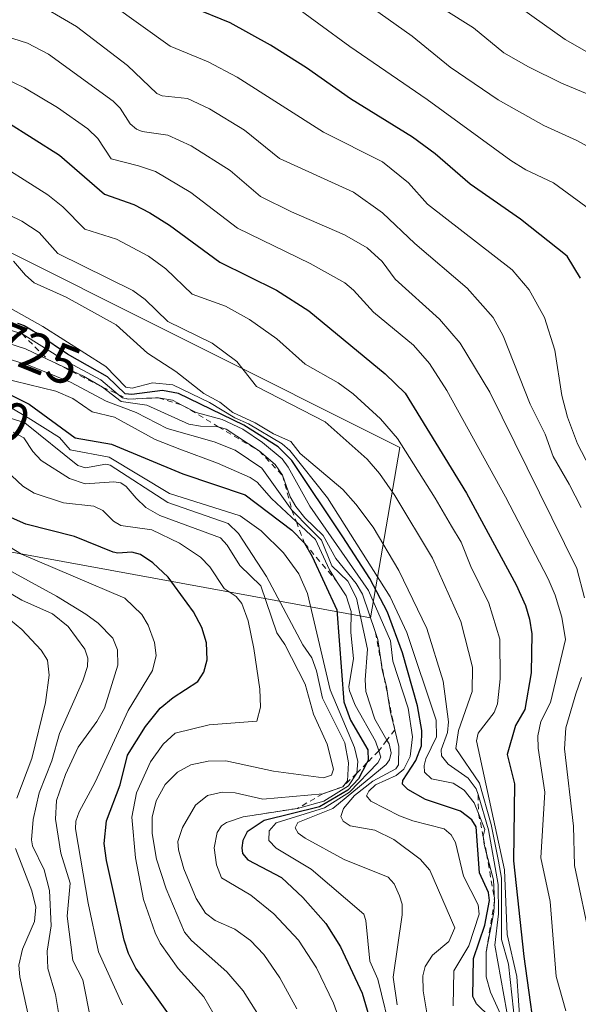
# Model space of a CAD drawing. Units: metres. Extents: x 671624 to 675082, y 4756027 to 4758371.
# Drawn here: x 672965 to 673065, y 4756932 to 4757109 of the extents above; entities that cross this region are included whole.
import ezdxf
from ezdxf.enums import TextEntityAlignment as Align

# ---------------------------------------------------------------- set-up
doc = ezdxf.new("R2010")
doc.units = ezdxf.units.M
doc.header["$MEASUREMENT"] = 0
doc.linetypes.add('DGN Style 2', pattern=[1.648017, 0.98881, -0.659207])
for name, color, linetype, lineweight in [('Curva de nivel maestra', 30, 'Continuous', 30), ('Curva de nivel normal', 30, 'Continuous', 0), ('Escarpado lineal', 30, 'DGN Style 2', 0), ('Roquedo CxS', 135, 'Continuous', 0), ('Rótulo de curva de nivel directora', 7, 'Continuous', 0)]:
    doc.layers.add(name, color=color, linetype=linetype, lineweight=lineweight)
doc.styles.add('Style-Arial', font='txt')

# ---------------------------------------------------------------- blocks, each defined once
blk = doc.blocks.new('*U4')
at = {"layer": 'Roquedo CxS', "color": 135, "linetype": 'Continuous', "lineweight": 0}
blk.add_polyline3d([(672893.3619, 4757125.5287, 1709.1314), (672956.8619, 4757070.4953, 1713.7147), (673033.0621, 4757032.3953, 1706.1295), (673027.7705, 4757001.7035, 1739.162), (672959.5277, 4757014.2035, 1781.9495), (672914.2697, 4757044.8957, 1767.8244), (672864.602, 4757085.0217, 1754.2968), (672873.6542, 4757130.8075, 1717.5551)], dxfattribs=at)

msp = doc.modelspace()

# ---------------------------------------------------------------- linework, layer by layer
at = {"layer": 'Curva de nivel maestra', "color": 30, "linetype": 'Continuous', "lineweight": 30, "flags": 128}
for points, elevation in [([(673065.55, 4757062.8601), (673063.16, 4757066.8501), (673054.74, 4757073.4901), (673045.73, 4757079.7801), (673039.4, 4757085.2501), (673035.33, 4757088.2801), (673024.18, 4757095.1701), (673016.25, 4757100.7501), (673009.72, 4757104.8201), (673002.47, 4757108.8501), (672995.68, 4757111.6201)], 1675), ([(672962.25, 4757091.0401), (672971.77, 4757085.0101), (672979.88, 4757078.0101), (672985.11, 4757076.1101), (672988.02, 4757074.6401), (672991.55, 4757072.4101), (673000.63, 4757065.7801), (673010.85, 4757060.7101), (673016.63, 4757056.9701), (673030.41, 4757045.6801), (673033.97, 4757042.1501), (673045.05, 4757024.1601), (673053.99, 4757007.6401), (673055.65, 4757003.9401), (673056.41, 4757001.4601), (673056.79, 4756998.8201), (673056.7, 4756991.8501), (673055.53, 4756985.2001), (673053.87, 4756982.3401), (673052.39, 4756977.1101), (673053.68, 4756971.8301), (673053.53, 4756957.9901), (673055.35, 4756940.7401), (673057.97, 4756922.1401)], 1700), ([(673049.27, 4756929.8901), (673046.87, 4756932.2401), (673046.19, 4756933.5601), (673046.32, 4756940.4101), (673048.33, 4756946.4001), (673049.21, 4756950.8401), (673048.98, 4756952.2601), (673047.37, 4756955.8301), (673046.77, 4756964.1101), (673046.01, 4756965.3601), (673043.99, 4756966.9001), (673037.64, 4756969.0101), (673034.48, 4756970.7901), (673033.53, 4756971.7501), (673033.56, 4756972.4501), (673035.92, 4756976.0601), (673036.94, 4756978.6601), (673037.01, 4756981.4501), (673036.24, 4756985.8701), (673033.53, 4756995.4401), (673030.81, 4757002.7701), (673027.62, 4757008.8001), (673022.8, 4757016.3301), (673013.59, 4757030.0301), (673011.11, 4757032.5301), (673004.93, 4757036.4201), (672993.2, 4757042.1301), (672990.28, 4757042.6401), (672984.77, 4757041.9101), (672983.57, 4757042.0701), (672980.41, 4757045.1001), (672973.19, 4757049.2101), (672968.21, 4757052.5601), (672967.53, 4757053.0101), (672967.01, 4757053.3501), (672966.12, 4757053.8801), (672965.4, 4757054.2701), (672964.99, 4757054.4601), (672964.23, 4757054.7401)], 1725), ([(672960, 4757043.3101), (672966.3, 4757040.1701), (672974.58, 4757034.1301), (672981.1, 4757033.0101), (672993.95, 4757027.6701), (673005.17, 4757023.8701), (673013.61, 4757017.4901), (673015.87, 4757015.1401), (673017.28, 4757012.7401), (673021.7, 4757003.1601), (673022.98, 4756986.6201), (673024.17, 4756983.3201), (673027.25, 4756977.9501), (673027.34, 4756976.0301), (673027.1087, 4756975.5927), (673025.6, 4756972.7401), (673023.7, 4756970.7001), (673018.56, 4756967.6701), (673008.6, 4756965.2301), (673005.56, 4756963.1901), (673004.77, 4756961.6301), (673004.56, 4756960.2901), (673004.73, 4756959.3201), (673005.65, 4756958.1401), (673011.73, 4756955.0001), (673015.6, 4756951.3701), (673019.73, 4756946.7201), (673022.35, 4756942.4901), (673026.26, 4756934.1301), (673028.54, 4756926.3901)], 1750), ([(672991.71, 4756929.9901), (672985.47, 4756938.6401), (672984.16, 4756941.2901), (672983.41, 4756943.6701), (672980.2, 4756958.0501), (672979.81, 4756961.0701), (672980.24, 4756965.1601), (672982.65, 4756971.6801), (672983.97, 4756976.9901), (672987.26, 4756982.1901), (672989.89, 4756985.4401), (672992.24, 4756987.4001), (672996.64, 4756990.2601), (672997.76, 4756991.9601), (672998.32, 4756994.1801), (672998.23, 4756997.2201), (672997.36, 4756999.9701), (672995.86, 4757002.8001), (672991.3, 4757009.0401), (672988.59, 4757011.6101), (672986.35, 4757013.1101), (672984.77, 4757013.5401), (672982.24, 4757013.3601), (672981.43, 4757013.5701), (672974.45, 4757016.3901), (672965.72, 4757018.5801), (672962.58, 4757019.9801)], 1775)]:
    msp.add_lwpolyline(points, dxfattribs=dict(at, elevation=elevation))
at = {"layer": 'Curva de nivel normal', "color": 30, "linetype": 'Continuous', "lineweight": 0, "flags": 128}
for points, elevation in [([(673070.1, 4757084.85), (673064.93, 4757087.67), (673058.98, 4757090.34), (673050.74, 4757095.01), (673042.11, 4757100.89), (673035.26, 4757106.46), (673014.66, 4757121.11)], 1665), ([(673068.76, 4757025.88), (673065.05, 4757033.05), (673063.21, 4757037.88), (673062.2, 4757041.74), (673060.96, 4757049.92), (673059.07, 4757055.77), (673056.34, 4757060.75), (673053.29, 4757064.4), (673038.03, 4757076.2), (673034.57, 4757080.04), (673029.91, 4757083.81), (673019.31, 4757089.16), (673003.77, 4757099.07), (672998.52, 4757101.81), (672991.68, 4757104.62), (672970.57, 4757119.84)], 1680), ([(673071.75, 4757100.73), (673062.8, 4757105.83), (673048.97, 4757115.75)], 1655), ([(673065.72, 4757021.6), (673063.54, 4757025.79), (673060.65, 4757030.77), (673059.23, 4757034.78), (673056.51, 4757040.22), (673051.65, 4757052.47), (673049.84, 4757055.79), (673045.18, 4757061.08), (673035.73, 4757069.13), (673029.9, 4757074.66), (673024.69, 4757078.39), (673011.36, 4757084.45), (673005.07, 4757089.5), (672998.76, 4757093.35), (672994.8, 4757095.2), (672990.26, 4757095.73), (672989.29, 4757096.11), (672984.01, 4757101.18), (672974.79, 4757108.17), (672966.6, 4757113.04)], 1685), ([(673071.43, 4757072.19), (673060.7, 4757080.04), (673055.7, 4757082.38), (673053, 4757084.08), (673037.99, 4757095.07), (673024.06, 4757104.58), (673012.88, 4757112.75)], 1670), ([(673071.95, 4757093.91), (673062.18, 4757098), (673056.19, 4757100.91), (673051.76, 4757103.42), (673046.33, 4757107.94), (673040.86, 4757111.38)], 1660), ([(673066.3, 4757005.32), (673064.94, 4757010.62), (673049.24, 4757042.38), (673043.89, 4757051.17), (673040.21, 4757055.49), (673032.21, 4757062.7), (673029.86, 4757065.87), (673027.13, 4757068.32), (673023.09, 4757070.7), (673013.56, 4757074.8), (673007.93, 4757077.61), (673002.47, 4757082.29), (672995.49, 4757086.71), (672991.29, 4757088.65), (672986.67, 4757089.28), (672985.6, 4757089.68), (672984.46, 4757090.67), (672982.66, 4757093.46), (672981.41, 4757094.72), (672969.76, 4757103.19), (672966.01, 4757105.2), (672957.02, 4757108), (672952.87, 4757109.98)], 1690), ([(673062.91, 4756930.96), (673061.22, 4756937.18), (673060.1, 4756950.67), (673058.43, 4756958.54), (673059.14, 4756970.34), (673057.92, 4756978.23), (673057.87, 4756980.49), (673058.42, 4756983.09), (673060.16, 4756986.46), (673062.89, 4756997.85), (673062.23, 4757001.86), (673061.03, 4757005.79), (673059.75, 4757008.77), (673052.05, 4757023.48), (673041.51, 4757042.64), (673038.38, 4757047.52), (673035.47, 4757050.81), (673028.29, 4757056.75), (673024.72, 4757060.74), (673023.11, 4757062.04), (673016.92, 4757065.5), (673003.79, 4757071.86), (672995.39, 4757078.33), (672989.07, 4757082.08), (672985.99, 4757083.13), (672981.06, 4757084.36), (672978.67, 4757088.02), (672976.85, 4757089.74), (672971.38, 4757093.61), (672965.48, 4757097.17), (672961.49, 4757099.08)], 1695), ([(673054.72, 4756928.48), (673054.13, 4756937.17), (673052.35, 4756944.69), (673051.86, 4756956.38), (673046.83, 4756979.57), (673047.16, 4756980.99), (673050, 4756984.68), (673050.62, 4756986.26), (673051.09, 4756990.77), (673051.04, 4756997.89), (673049.08, 4757004.38), (673045.81, 4757010.94), (673044.07, 4757015.37), (673042.32, 4757018.2), (673039.43, 4757023.29), (673032.59, 4757034.04), (673029.56, 4757037.56), (673024.65, 4757042.08), (673021.91, 4757044.03), (673015.97, 4757047.39), (673010.88, 4757051.94), (673005.99, 4757055.44), (673001.67, 4757057.81), (672995.63, 4757060.01), (672990.92, 4757064.53), (672987.77, 4757066.81), (672982.02, 4757069.88), (672976.3, 4757071.72), (672972.35, 4757075.69), (672969.64, 4757077.9), (672958.63, 4757084.85)], 1705), ([(673054.08, 4756925.56), (673052.6, 4756939.4), (673051.37, 4756943.82), (673051.36, 4756954.88), (673050.78, 4756957.92), (673049.47, 4756964.51), (673047.37, 4756971.94), (673043.11, 4756978.17), (673043.58, 4756981.43), (673046.05, 4756988.49), (673046.1, 4756992.87), (673044.04, 4757001.07), (673038.92, 4757012.48), (673032.15, 4757023.75), (673029.36, 4757027.71), (673027.13, 4757030.28), (673019.59, 4757037), (673007.25, 4757043.37), (673003.7, 4757047.86), (672999.22, 4757051.2), (672991.26, 4757055.06), (672987.21, 4757059.04), (672984.97, 4757060.68), (672971.46, 4757067.33), (672968.08, 4757071.12), (672964.95, 4757073.11), (672953.1, 4757078.93)], 1710), ([(673052.2875, 4756930.7889), (673050.12, 4756942.82), (673050.78, 4756948.42), (673050.73, 4756953.73), (673049.02, 4756963.53), (673047.1167, 4756969.9032), (673046.81, 4756970.93), (673045.34, 4756972.87), (673041.74, 4756975.37), (673040.56, 4756976.85), (673040.5, 4756977.93), (673041.65, 4756981.11), (673041.82, 4756983.02), (673040.87, 4756990.35), (673037.88, 4756999.78), (673032.84, 4757010.22), (673028.24, 4757018.04), (673025.14, 4757022.2), (673022.76, 4757024.82), (673015.07, 4757031.31), (673013.43, 4757033.48), (673010.29, 4757034.84), (673007.01, 4757036.84), (673002.95, 4757038.69), (673000.63, 4757040.57), (672997.72, 4757042.12), (672992.73, 4757046.05), (672987.6, 4757049.39), (672981.95, 4757054.46), (672972.98, 4757059.45), (672967.2, 4757062.03), (672965.61, 4757063.4), (672963.48, 4757065.94)], 1715), ([(673051.76, 4756929.07), (673049.36, 4756934.32), (673048.61, 4756937.11), (673048.6, 4756941.6101), (673049.97, 4756948.73), (673050.1, 4756950.8501), (673049.88, 4756954.53), (673048.6636, 4756959.2769), (673048.24, 4756960.93), (673048.1142, 4756962.0181), (673048.07, 4756962.4), (673048.37, 4756963.64), (673047.2187, 4756966.4855), (673046.44, 4756968.41), (673044.63, 4756970.69), (673042.63, 4756971.95), (673038.76, 4756972.74), (673037.51, 4756973.92), (673037.41, 4756975.14), (673037.72, 4756976.32), (673039.64, 4756980.28), (673039.58, 4756983.29), (673034.29, 4756999.08), (673031.3, 4757005.53), (673020.04, 4757023.32), (673013.24, 4757031.84), (673011.88, 4757033.06), (673005.77, 4757036.64), (673003.34, 4757037.72), (672998.75, 4757040.52), (672992.16, 4757043.7), (672988.52, 4757044.06), (672984.81, 4757043.1), (672983.69, 4757043.25), (672980.12, 4757046.99), (672968.74, 4757054.17), (672955.68, 4757061.49)], 1720), ([(672955.77, 4757055.68), (672965.01, 4757052.8401), (672972.62, 4757048.13), (672979.21, 4757044.58), (672982.3478, 4757041.9287), (672983.08, 4757041.31), (672984.1, 4757041.1001), (672989.57, 4757041.3501), (672992.1, 4757040.92), (672993.9305, 4757039.9682), (672996.35, 4757038.71), (673001.05, 4757037.42), (673004.74, 4757035.7), (673008.31, 4757033.29), (673011.84, 4757030.33), (673012.96, 4757028.83), (673016.85, 4757021.83), (673027.42, 4757006.64), (673031.38, 4756997.58), (673031.8, 4756993.95), (673034.52, 4756985.47), (673035.33, 4756980.28), (673034.92, 4756976.74), (673033.74, 4756974.48), (673032.38, 4756973.33), (673028.66, 4756971.68), (673027.43, 4756970.52), (673027.02, 4756969.7), (673027.81, 4756968.7), (673032.97, 4756966.07), (673035.4, 4756965.16), (673041.03, 4756963.75), (673042.26, 4756962.65), (673043.04, 4756961.29), (673044.49, 4756955.22), (673047.13, 4756950.05), (673047.35, 4756948.36), (673045.47, 4756942.65), (673042.74, 4756938.15), (673042.64, 4756931.9)], 1730), ([(672957.69, 4757052.7), (672965.62, 4757050.15), (672969.5323, 4757048.3209), (672969.5355, 4757048.3193), (672976.1, 4757045.25), (672979.49, 4757043.2801), (672982.83, 4757040.68), (672987.5, 4757040.03), (672995.03, 4757036.61), (672997.12, 4757036.21), (673000.35, 4757036.1301), (673001.79, 4757035.67), (673007.69, 4757031.7701), (673010.57, 4757029.34), (673011.91, 4757027.3801), (673013.3, 4757023.51), (673014.31, 4757021.74), (673015.93, 4757019.74), (673019.24, 4757016.55), (673021.49, 4757012.42), (673025.16, 4757007.92), (673026.33, 4757005.96), (673028.642, 4756999.0748), (673028.6434, 4756999.0706), (673029.07, 4756997.8), (673029.6022, 4756994.142), (673029.86, 4756992.37), (673030.219, 4756990.9714), (673030.63, 4756989.37), (673030.9619, 4756987.2854), (673031.38, 4756984.66), (673032.1106, 4756981.5865), (673032.83, 4756978.56), (673032.82, 4756975.24), (673032.32, 4756974.54), (673028.15, 4756972.29), (673024.89, 4756969.74), (673022.87, 4756967.42), (673022.43, 4756965.97), (673022.86, 4756965.11), (673024.12, 4756964.28), (673028.51, 4756963.49), (673031.97, 4756961.84), (673036.68, 4756958.3), (673038.44, 4756956.27), (673042.96, 4756945.91), (673041.89, 4756943.47), (673038.94, 4756941.01), (673037.58, 4756938.93), (673037.2, 4756937.26), (673037.25, 4756934.56), (673037.99, 4756930.26)], 1735), ([(673032.54, 4756932.05), (673031.86, 4756937.04), (673033.47, 4756948.26), (673033.46, 4756950.16), (673032.98, 4756951.69), (673032, 4756953.86), (673030.94, 4756955.02), (673023.01, 4756958.22), (673016, 4756962.04), (673014.76, 4756962.98), (673014.19, 4756963.92), (673014.67, 4756964.86), (673021, 4756967.37), (673030.56, 4756975.32), (673031.18, 4756976.16), (673031.5, 4756977.39), (673031.11, 4756979.04), (673030.7102, 4756979.7227), (673028.51, 4756983.48), (673026.93, 4756988.48), (673026.78, 4756990.55), (673027.19, 4756996.11), (673025.21, 4757005.26), (673023.68, 4757008.33), (673020.81, 4757011.1), (673018.92, 4757015.71), (673016.88, 4757017.74), (673013.62, 4757021.1201), (673008.16, 4757028.67), (673003.37, 4757031.9), (672999.62, 4757033.4), (672991.15, 4757035.79), (672985.57, 4757038.67), (672980.17, 4757040.76), (672973.72, 4757044.16), (672966.17, 4757047.23), (672959.59, 4757049.26)], 1740), ([(673031.67, 4756926.1), (673029.06, 4756936.7), (673027.66, 4756939.94), (673026.94, 4756947.22), (673026.55, 4756948.39), (673017.07, 4756956.49), (673010.76, 4756960.26), (673009.46, 4756961.62), (673009.51, 4756963.4), (673010.75, 4756964.84), (673019.5, 4756967.49), (673023.98, 4756970.34), (673029.1, 4756975.64), (673029.59, 4756976.66), (673029.2342, 4756977.7581), (673028.66, 4756979.53), (673025.01, 4756986.02), (673023.99, 4756988.59), (673023.87, 4756989.28), (673024.7, 4756994.38), (673024.19, 4756999.11), (673024.26, 4757002.88), (673023.4, 4757005.69), (673021.7787, 4757008.17), (673020.36, 4757010.34), (673017.85, 4757015.82), (673014.4069, 4757019.0286), (673009.92, 4757023.21), (673007.34, 4757026.12), (673006.11, 4757026.99), (673000.2, 4757029.58), (672993.43, 4757032.11), (672988.97, 4757033.82), (672981.68, 4757037.86), (672977.62, 4757038.84), (672974.14, 4757041.19), (672971.09, 4757042.52), (672961.22, 4757044.94)], 1745), ([(673014.47, 4756931.34), (673011.42, 4756936.94), (673008.57, 4756941.09), (673006.14, 4756943.62), (673003.35, 4756945.66), (672999.76, 4756947.24), (672998.04, 4756948.54), (672996.39, 4756951.17), (672994.13, 4756956.51), (672993.18, 4756959.98), (672993.05, 4756961.48), (672993.93, 4756963.97), (672996.24, 4756967.97), (672998.42, 4756969.73), (673001.05, 4756970.34), (673003.38, 4756970.23), (673008.35, 4756969.1), (673019.15, 4756970.0401), (673022.77, 4756971.3201), (673023.62, 4756972.39), (673023.79, 4756975.64), (673023.11, 4756979.2), (673019.12, 4756987.27), (673018.05, 4756992.21), (673017.17, 4756994.51), (673015.55, 4756996.85), (673009.04, 4757009.18), (673003.99, 4757016.91), (673002.12, 4757018.71), (672991.29, 4757022.48), (672980.89, 4757029.2), (672980.09, 4757029.37), (672976.45, 4757028.75), (672975.06, 4757029.16), (672965.51, 4757036.85), (672954.39, 4757040.46)], 1760), ([(673023.15, 4756926.62), (673021.12, 4756932.33), (673018.06, 4756938.71), (673014.8, 4756943.72), (673010.32, 4756948.46), (673006.23, 4756951.82), (673000.93, 4756954.93), (673000.01, 4756957.24), (672999.62, 4756960.29), (673000.15, 4756963.08), (673000.92, 4756964.25), (673001.83, 4756964.9), (673004.81, 4756965.89), (673006.0016, 4756966.0765), (673014.59, 4756967.4201), (673019.33, 4756968.7), (673023.78, 4756971.48), (673025.3, 4756973.7501), (673025.46, 4756975.84), (673024.9, 4756978.37), (673020.51, 4756988.74), (673016.44, 4757006.09), (673014.84, 4757009.66), (673012.11, 4757013.4), (673008.05, 4757017.36), (673004.31, 4757020.1), (672991.57, 4757024.08), (672980.69, 4757030.67), (672973.65, 4757031.98), (672971.77, 4757034.22), (672966.09, 4757037.73), (672960.05, 4757041.26)], 1755), ([(673008.44, 4756928.86), (673004.81, 4756934.6), (673001.86, 4756937.97), (672995.51, 4756943.65), (672994.29, 4756945.14), (672990.98, 4756952.91), (672989.25, 4756958.29), (672988.42, 4756962.87), (672988.44, 4756965.83), (672989.16, 4756968.79), (672990.8, 4756971.72), (672993.02, 4756973.92), (672995.41, 4756975.26), (672998.54, 4756975.94), (673001.72, 4756975.98), (673010.29, 4756974.11), (673019.31, 4756972.94), (673020.72, 4756973.39), (673021.11, 4756974.49), (673019.96, 4756978.96), (673017.48, 4756984.39), (673016, 4756989.77), (673012.35, 4756996.91), (673010.86, 4756999.04), (673008.01, 4757007.49), (673004.2, 4757011.13), (673001.93, 4757014.82), (673000.75, 4757016.11), (672989.85, 4757020.14), (672987.31, 4757021.57), (672985.58, 4757023.24), (672983.77, 4757025.39), (672982.82, 4757026.02), (672981.54, 4757026.19), (672976.36, 4757025.85), (672973.55, 4757026.79), (672968.47, 4757030.08), (672966.94, 4757031.68), (672965.35, 4757034.11), (672963.44, 4757035.17)], 1765), ([(673002.22, 4756925.7), (672997.73, 4756933.51), (672993.14, 4756938.57), (672989.9, 4756943.13), (672988.96, 4756944.99), (672986.87, 4756951.01), (672985.46, 4756958.52), (672984.75, 4756965.84), (672985.64, 4756970.19), (672988.14, 4756975.81), (672990.43, 4756978.96), (672992.61, 4756980.97), (672998.69, 4756982.44), (673007.26, 4756983.15), (673007.97, 4756985.67), (673007.81, 4756988.87), (673006.76, 4756996.18), (673005.74, 4757001.17), (673004.6, 4757004.31), (673003.57, 4757005.54), (673001.42, 4757007), (672998.83, 4757010.92), (672997.16, 4757012.67), (672993.38, 4757015.18), (672988.4, 4757017.54), (672982.81, 4757018.34), (672981.47, 4757019.14), (672979.57, 4757021.02), (672977.92, 4757021.84), (672972.5, 4757022.43), (672967.19, 4757024.18), (672965.14, 4757025.43), (672961.15, 4757029.19)], 1770), ([(672983.1, 4756932.03), (672978.76, 4756941.59), (672976.9, 4756950.37), (672974.62, 4756963.71), (672974.7, 4756965.13), (672975.27, 4756966.77), (672978.2, 4756972.15), (672984.12, 4756985.02), (672988.49, 4756992.26), (672989.18, 4756994.97), (672988.88, 4756997.26), (672987.71, 4757000.39), (672986.57, 4757002.34), (672983.51, 4757005.28), (672964.91, 4757013.19), (672956.83, 4757018.08)], 1780), ([(672952.82, 4757015.62), (672971.19, 4757005.62), (672976.48, 4757002.41), (672978.69, 4757000.77), (672981.37, 4756998.05), (672982.18, 4756995.95), (672982.24, 4756993.18), (672979.87, 4756985.47), (672978.5, 4756983.06), (672975.09, 4756978.45), (672972.85, 4756973.51), (672971.19, 4756968.86), (672971.01, 4756965.49), (672971.99, 4756959.34), (672973.7, 4756953.94), (672973.13, 4756948.02), (672974.14, 4756940.04), (672975.98, 4756936.54), (672977.42, 4756929.26)], 1785), ([(672972.03, 4756927.78), (672971.06, 4756933.91), (672969.66, 4756938.61), (672969.51, 4756941.73), (672970.25, 4756946.26), (672969.96, 4756952.64), (672969.01, 4756956.34), (672966.92, 4756960.7), (672966.71, 4756961.77), (672967, 4756965.44), (672968.09, 4756970.2), (672970.36, 4756975.97), (672971.78, 4756980.89), (672975.94, 4756990.38), (672976.78, 4756992.99), (672976.84, 4756994.45), (672976.33, 4756996.09), (672973.31, 4757000.18), (672970.49, 4757002.43), (672964.99, 4757004.91), (672959.44, 4757008.12)], 1790), ([(672964.06, 4756969.23), (672966.75, 4756976.41), (672969.22, 4756986.49), (672969.89, 4756991.43), (672969.57, 4756994.11), (672968.44, 4756995.91), (672964.96, 4756999.63), (672961.89, 4757002.17)], 1795), ([(673067.41, 4756943.2), (673064.48, 4756957.14), (673064.33, 4756964.21), (673062.67, 4756978.12), (673062.96, 4756981.95), (673064.74, 4756988.03), (673065.76, 4756990.98)], 1690), ([(672967.12, 4756925.62), (672964.63, 4756937.11), (672964.42, 4756939.21), (672965.07, 4756942.06), (672967.27, 4756947.07), (672967.5, 4756949.64), (672966.75, 4756952.58), (672963.85, 4756960.22)], 1795)]:
    msp.add_lwpolyline(points, dxfattribs=dict(at, elevation=elevation))
at = {"layer": 'Escarpado lineal', "color": 30, "linetype": 'DGN Style 2', "lineweight": 0}
for points in [[(672965.01, 4757052.8401, 1727.5115), (672969.5323, 4757048.3209, 1732.4049), (672969.5355, 4757048.3193, 1732.4038), (672979.49, 4757043.2801, 1730.9259), (672982.3478, 4757041.9287, 1729.6282), (672984.1, 4757041.1001, 1730.5024), (672989.57, 4757041.3501, 1726.017), (672993.9305, 4757039.9682, 1727.3296), (673000.35, 4757036.1301, 1731.0559), (673007.69, 4757031.7701, 1733.112), (673011.91, 4757027.3801, 1734.0627), (673013.62, 4757021.1201, 1742.464), (673014.4069, 4757019.0286, 1744.2436), (673015.87, 4757015.1401, 1747.3746), (673021.7787, 4757008.17, 1742.9005)], [(673028.6434, 4756999.0706, 1738.8726), (673029.6022, 4756994.142, 1738.6662), (673030.219, 4756990.9714, 1738.0097), (673030.9619, 4756987.2854, 1737.3732), (673032.1106, 4756981.5865, 1738.2334), (673030.7102, 4756979.7227, 1740.9487), (673029.2342, 4756977.7581, 1744.2107), (673027.1087, 4756975.5927, 1744.6969), (673025.3, 4756973.7501, 1745.3971), (673022.77, 4756971.3201, 1746.6899), (673019.15, 4756970.0401, 1752.7814), (673014.59, 4756967.4201, 1753.8787), (673006.0016, 4756966.0765, 1758.1763)], [(673047.1167, 4756969.9032, 1713.9963), (673047.2187, 4756966.4855, 1716.6536), (673048.1142, 4756962.0181, 1717.1121), (673048.6636, 4756959.2769, 1715.9288), (673050.1, 4756950.8501, 1719.6112), (673048.6, 4756941.6101, 1724.6077)]]:
    msp.add_polyline3d(points, dxfattribs=at)
at = {"layer": 'Roquedo CxS', "color": 135, "linetype": 'Continuous', "lineweight": 0}
for points in [[(672959.5277, 4757014.2035, 1781.9495), (673027.7705, 4757001.7035, 1739.162), (673033.0621, 4757032.3953, 1706.1295), (672956.8619, 4757070.4953, 1713.7147), (672893.3619, 4757125.5287, 1709.1314), (672857.3785, 4757192.2039, 1704.1234), (672817.1617, 4757251.4707, 1725.647), (672711.3281, 4757323.4375, 1782.9752), (672728.2615, 4757361.5375, 1777.02), (672801.2867, 4757360.4793, 1712.9495), (672787.5283, 4757396.4627, 1708.5426), (672721.9115, 4757456.7877, 1746.4617), (672677.3929, 4757465.2145, 1770.2885)], [(672959.5277, 4757014.2035, 1781.9495), (673027.7705, 4757001.7035, 1739.162), (673033.0621, 4757032.3953, 1706.1295), (672956.8619, 4757070.4953, 1713.7147), (672893.3619, 4757125.5287, 1709.1314), (672857.3785, 4757192.2039, 1704.1234), (672817.1617, 4757251.4707, 1725.647), (672711.3281, 4757323.4375, 1782.9752), (672728.2615, 4757361.5375, 1777.02), (672801.2867, 4757360.4793, 1712.9495), (672787.5283, 4757396.4627, 1708.5426), (672721.9115, 4757456.7877, 1746.4617), (672677.3929, 4757465.2145, 1770.2885)], [(672861.451, 4756746.3269, 1724.9858), (672909.2234, 4756761.4205, 1698.1204), (672905.2005, 4756782.0495, 1728.8089), (672910.2297, 4756791.6097, 1738.5233), (672899.67, 4756807.7105, 1791.1458), (672903.6932, 4756825.8233, 1776.1456), (672919.5442, 4756841.3305, 1794.0124), (672926.3219, 4756847.9613, 1802.0062), (672937.8877, 4756847.4581, 1800.5748), (672930.8481, 4756882.6781, 1825.4604), (672896.1679, 4756905.7551, 1869.3526), (672928.3521, 4756977.0327, 1840.6823), (672959.5277, 4757014.2035, 1781.9495), (673027.7705, 4757001.7035, 1739.162), (673033.0621, 4757032.3953, 1706.1295), (672956.8619, 4757070.4953, 1713.7147), (672893.3619, 4757125.5287, 1709.1314)]]:
    msp.add_polyline3d(points, dxfattribs=at)

# ---------------------------------------------------------------- block references
msp.add_blockref('*U4', (0, 0), dxfattribs=at)

# ---------------------------------------------------------------- texts
at = {"layer": 'Rótulo de curva de nivel directora', "color": 7, "linetype": 'Continuous', "lineweight": 0, "style": 'Style-Arial'}
for s, rotation, p in [('1725', 337.99592, (672965.1418, 4757050.4118)), ('1750', 333.434949, (672956.1933, 4757040.5672))]:
    msp.add_text(s, height=7, rotation=rotation, dxfattribs=at).set_placement(p, align=Align.MIDDLE_CENTER)

doc.saveas('drawing.dxf')
